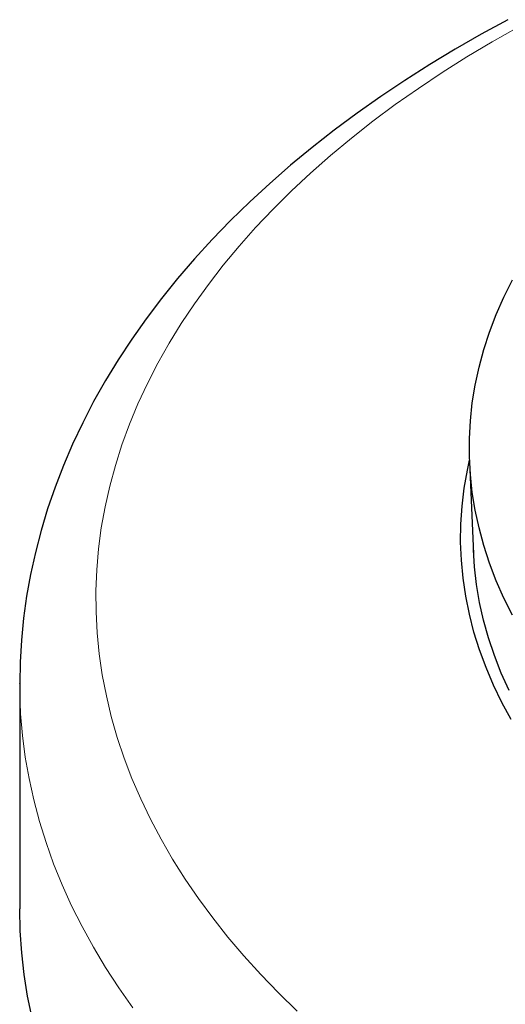
# Model space of a CAD drawing. Units: millimetres. Extents: x 0 to 420, y 0 to 297.
# Drawn here: x 240 to 265, y 191 to 242 of the extents above; entities that cross this region are included whole.
import ezdxf

# ---------------------------------------------------------------- set-up
doc = ezdxf.new("R2010")
doc.units = ezdxf.units.MM

msp = doc.modelspace()

# ---------------------------------------------------------------- linework, layer by layer
at = {"color": 7, "linetype": 'Continuous', "lineweight": 25}
for p, q in [((262.9353, 219.4168), (263.1391, 214.653)), ((239.6109, 207.9052), (239.611, 207.9277)), ((239.6109, 207.9052), (239.6109, 196.2406))]:
    msp.add_line(p, q, dxfattribs=at)
at = {"color": 7, "linetype": 'Continuous', "lineweight": 25, "flags": 128}
for points in [[(264.9212, 242.3347), (263.5406, 241.5799), (262.1903, 240.8033), (260.871, 240.0051), (259.5836, 239.1858), (258.3292, 238.3457), (257.1087, 237.4854), (255.9229, 236.6051), (254.7728, 235.7055), (253.6593, 234.7871), (252.5832, 233.8503), (251.5455, 232.8959), (250.5469, 231.9244), (249.5883, 230.9366), (248.6706, 229.9331), (247.7944, 228.9148), (246.9605, 227.8825), (246.1695, 226.8369), (245.422, 225.779), (244.7185, 224.7097), (244.0596, 223.6299), (243.4456, 222.5404), (242.8767, 221.4423), (242.3534, 220.3363), (241.8756, 219.2235), (241.4436, 218.1045), (241.0573, 216.9803), (240.7169, 215.8517), (240.4222, 214.7194), (240.1733, 213.584), (239.97, 212.4464), (239.8122, 211.3072), (239.6998, 210.1669), (239.6328, 209.0261), (239.6118, 207.9311)], [(265.1599, 211.4635), (264.7157, 212.3555), (264.3197, 213.2551), (263.9724, 214.1613), (263.6741, 215.0733), (263.4251, 215.9903), (263.2255, 216.9113), (263.0757, 217.8354), (262.9758, 218.7618), (262.9258, 219.6895), (262.9258, 220.6176), (262.9758, 221.5453), (263.0757, 222.4717), (263.2255, 223.3958), (263.4251, 224.3168), (263.6741, 225.2338), (263.9724, 226.1458), (264.3197, 227.052), (264.7157, 227.9516), (265.1599, 228.8436)], [(265.0959, 206.0523), (264.6115, 206.9458), (264.1755, 207.8476), (263.7883, 208.7568), (263.4503, 209.6725), (263.1618, 210.5938), (262.923, 211.5199), (262.7343, 212.4498), (262.5957, 213.3826), (262.5075, 214.3175), (262.4697, 215.2535), (262.4823, 216.1898), (262.5453, 217.1253), (262.6587, 218.0593), (262.8224, 218.9908), (262.9321, 219.4945)], [(264.979, 207.5698), (264.5746, 208.4692), (264.219, 209.3754), (263.9127, 210.2876), (263.656, 211.2049), (263.449, 212.1264), (263.292, 213.0511), (263.1852, 213.9783), (263.1304, 214.8544)], [(240.2526, 190.5892), (240.0218, 191.7148), (239.8421, 192.8436), (239.7137, 193.9746), (239.6366, 195.1072), (239.6109, 196.2406)]]:
    msp.add_lwpolyline(points, dxfattribs=at)
at = {"color": 8, "linetype": 'Continuous', "lineweight": 18, "flags": 128}
for points in [[(265.4456, 241.9529), (264.1001, 241.1883), (262.7903, 240.4034), (261.5172, 239.5986), (260.2815, 238.7746), (259.0841, 237.9319), (257.926, 237.0712), (256.8079, 236.193), (255.7306, 235.2979), (254.6949, 234.3867), (253.7015, 233.4599), (252.7511, 232.5182), (251.8443, 231.5622), (250.9819, 230.5926), (250.1645, 229.6102), (249.3925, 228.6156), (248.6666, 227.6095), (247.9872, 226.5926), (247.3549, 225.5657), (246.7701, 224.5294), (246.2332, 223.4845), (245.7445, 222.4317), (245.3045, 221.3718), (244.9134, 220.3056), (244.5716, 219.2337), (244.2792, 218.157), (244.0364, 217.0761), (243.8435, 215.9919), (243.7006, 214.9052), (243.6077, 213.8166), (243.565, 212.727), (243.5724, 211.6371), (243.63, 210.5477), (243.7377, 209.4596), (243.8954, 208.3735), (244.1031, 207.2902), (244.3606, 206.2105), (244.6676, 205.1352), (245.0241, 204.0649), (245.4297, 203.0004), (245.8841, 201.9426), (246.3871, 200.8921), (246.9383, 199.8497), (247.5372, 198.8161), (248.1835, 197.792), (248.8767, 196.7782), (249.6163, 195.7755), (250.4018, 194.7844), (251.2326, 193.8057), (252.1082, 192.8401), (253.0279, 191.8883), (253.9911, 190.9509)], [(245.4801, 191.1149), (244.7505, 192.1533), (244.0677, 193.2024), (243.4322, 194.2613), (242.8444, 195.3293), (242.3046, 196.4058), (241.8133, 197.49), (241.3707, 198.5811), (240.9772, 199.6785), (240.6331, 200.7814), (240.3385, 201.8891), (240.0937, 203.0008), (239.8987, 204.1158), (239.7539, 205.2333), (239.6592, 206.3526), (239.6147, 207.473), (239.6109, 207.9052)]]:
    msp.add_lwpolyline(points, dxfattribs=at)

doc.saveas('drawing.dxf')
